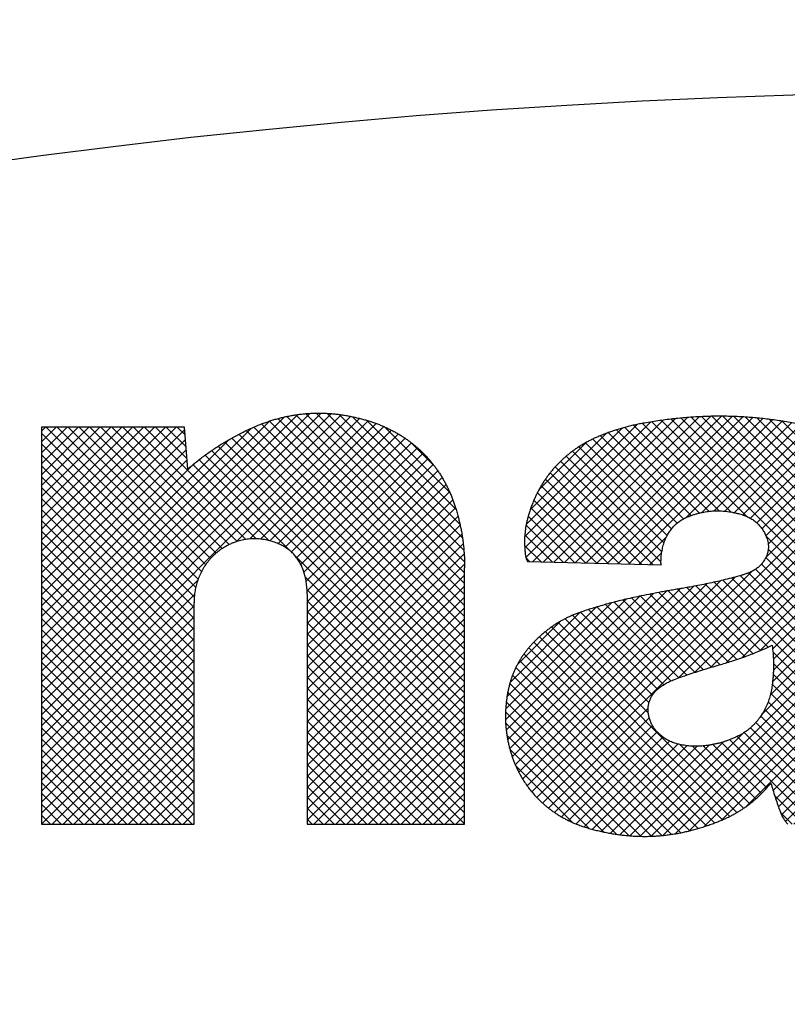
# Model space of a CAD drawing. Units: inches. Extents: x 1 to 840, y -24 to 570.
# Drawn here: x 288 to 294, y 373 to 381 of the extents above; entities that cross this region are included whole.
import ezdxf

# ---------------------------------------------------------------- set-up
doc = ezdxf.new("R2010")
doc.units = ezdxf.units.IN
doc.layers.add('1', color=7, linetype='Continuous')
doc.dimstyles.get("Standard").update_dxf_attribs({"dimtxt": 0.18, "dimasz": 0.18, "dimexe": 0.18, "dimexo": 0.0625, "dimgap": 0.09, "dimtad": 0, "dimtih": 1, "dimtoh": 1, "dimdec": 4, "dimzin": 0, "dimdsep": 46, "dimtxsty": 'Standard', "dimcen": 0.09, "dimadec": 0, "dimazin": 0, "dimtfac": 1, "dimtdec": 4, "dimtofl": 0, "dimtmove": 0, "dimatfit": 3, "dimfxl": 1, "dimtolj": 1, "dimtzin": 0, "dimarcsym": 0})
pattern_1 = [(45, (0, 0), (-0.088388348, 0), []), (135, (0, 0), (0, -0.088388348), [])]

# ---------------------------------------------------------------- blocks, each defined once
blk = doc.blocks.new('SF438_O__', base_point=(-73.8333, 0))
at = {"layer": '1', "linetype": 'Continuous'}
h = blk.add_hatch(dxfattribs=at)
h.set_pattern_fill('CUSTOM53', color=2, pattern_type=2)
h.set_pattern_definition(pattern_1)
edge = h.paths.add_edge_path()
edge.add_line((288.2426, 378.1657), (288.2426, 374.9506))
edge.add_line((288.2426, 374.9506), (289.4794, 374.9506))
edge.add_line((289.4794, 374.9506), (289.4794, 376.742))
edge.add_spline(control_points=[(289.4794, 376.742), (289.4795, 376.753), (289.4798, 376.7749), (289.4822, 376.8042), (289.4855, 376.8298), (289.4893, 376.8517), (289.494, 376.8733), (289.4996, 376.8945), (289.5061, 376.9155), (289.5136, 376.9365), (289.5221, 376.9573), (289.5317, 376.9783), (289.5423, 376.9993), (289.5536, 377.0197), (289.5654, 377.0389), (289.5776, 377.0569), (289.5906, 377.0743), (289.6042, 377.091), (289.6186, 377.1071), (289.6336, 377.1226), (289.6492, 377.1373), (289.6655, 377.1513), (289.6823, 377.1645), (289.6997, 377.177), (289.7177, 377.1887), (289.7361, 377.1996), (289.755, 377.2097), (289.7764, 377.2199), (289.8004, 377.2298), (289.8249, 377.2383), (289.8476, 377.2449), (289.8684, 377.25), (289.8894, 377.2541), (289.9105, 377.2572), (289.9318, 377.2595), (289.953, 377.2607), (289.9744, 377.2611), (289.9957, 377.2604), (290.0169, 377.2589), (290.0381, 377.2563), (290.0592, 377.2529), (290.0802, 377.2485), (290.101, 377.2431), (290.1216, 377.2368), (290.142, 377.2297), (290.1589, 377.2228), (290.1725, 377.2168), (290.1851, 377.2108), (290.1999, 377.203), (290.2164, 377.1934), (290.2322, 377.183), (290.2472, 377.172), (290.2614, 377.1604), (290.2749, 377.1482), (290.2877, 377.1353), (290.2998, 377.1218), (290.3111, 377.1077), (290.3217, 377.093), (290.3315, 377.0777), (290.3407, 377.0616), (290.349, 377.0451), (290.3567, 377.0278), (290.3635, 377.0099), (290.3695, 376.9916), (290.3748, 376.9733), (290.3799, 376.9536), (290.3847, 376.9324), (290.3903, 376.9019), (290.395, 376.8632), (290.3956, 376.832), (290.3959, 376.8164)], knot_values=[0, 0, 0, 0, 0.032863, 0.06573, 0.088068, 0.110405, 0.132345, 0.154286, 0.176301, 0.198316, 0.220975, 0.243638, 0.267647, 0.291652, 0.313459, 0.335266, 0.356901, 0.378536, 0.400058, 0.42158, 0.443037, 0.464493, 0.485917, 0.507341, 0.528755, 0.55017, 0.571585, 0.593003, 0.621205, 0.649406, 0.6708, 0.692192, 0.713547, 0.734903, 0.756228, 0.777553, 0.798865, 0.820177, 0.841503, 0.862828, 0.884208, 0.905588, 0.927074, 0.948562, 0.970223, 0.991881, 1.003292, 1.014702, 1.03402, 1.053339, 1.072018, 1.090696, 1.108954, 1.127212, 1.145274, 1.163336, 1.181422, 1.199507, 1.217787, 1.236067, 1.25477, 1.27347, 1.292814, 1.312162, 1.331114, 1.350065, 1.373196, 1.396324, 1.443082, 1.48984, 1.48984, 1.48984, 1.48984], degree=3, periodic=0)
edge.add_line((290.3959, 376.8164), (290.3959, 374.9506))
edge.add_line((290.3959, 374.9506), (291.6715, 374.9506))
edge.add_line((291.6715, 374.9506), (291.6715, 377.0249))
edge.add_spline(control_points=[(291.6715, 377.0249), (291.6713, 377.044), (291.671, 377.0824), (291.6686, 377.1335), (291.6653, 377.1783), (291.6615, 377.2164), (291.6569, 377.2541), (291.6512, 377.2914), (291.6447, 377.3286), (291.6371, 377.366), (291.6285, 377.4035), (291.6188, 377.4417), (291.6081, 377.4804), (291.5969, 377.5171), (291.5855, 377.5513), (291.5742, 377.5826), (291.5619, 377.6134), (291.5489, 377.6434), (291.5351, 377.6729), (291.5206, 377.7017), (291.5054, 377.73), (291.4894, 377.7575), (291.4727, 377.7844), (291.4553, 377.8106), (291.4371, 377.8362), (291.4183, 377.8611), (291.3988, 377.8854), (291.3785, 377.9089), (291.3576, 377.9319), (291.3361, 377.9541), (291.3138, 377.9757), (291.2909, 377.9966), (291.2673, 378.0167), (291.2431, 378.0362), (291.2182, 378.055), (291.1926, 378.0731), (291.1665, 378.0904), (291.1396, 378.107), (291.1122, 378.1229), (291.0841, 378.1381), (291.0554, 378.1524), (291.0261, 378.1661), (290.9962, 378.179), (290.9655, 378.1911), (290.9344, 378.2024), (290.9022, 378.213), (290.8693, 378.2229), (290.8348, 378.2323), (290.7993, 378.2412), (290.763, 378.2494), (290.7268, 378.2565), (290.6911, 378.2626), (290.6555, 378.2677), (290.6202, 378.2718), (290.585, 378.2749), (290.5501, 378.2771), (290.5152, 378.2783), (290.4806, 378.2785), (290.446, 378.2778), (290.4115, 378.2761), (290.3771, 378.2735), (290.3427, 378.2699), (290.3085, 378.2654), (290.2742, 378.2599), (290.24, 378.2534), (290.2057, 378.246), (290.1715, 378.2376), (290.1371, 378.2282), (290.1028, 378.2177), (290.0682, 378.2063), (290.0337, 378.1938), (289.9898, 378.1766), (289.9371, 378.1538), (289.8826, 378.1276), (289.8352, 378.1035), (289.7953, 378.0822), (289.7563, 378.0603), (289.7185, 378.038), (289.6815, 378.015), (289.645, 377.9912), (289.609, 377.9667), (289.5603, 377.9318), (289.4996, 377.8855), (289.4525, 377.8456), (289.4289, 377.8257)], knot_values=[0, 0, 0, 0, 0.057509, 0.115021, 0.153555, 0.192089, 0.229827, 0.267565, 0.305389, 0.343213, 0.381953, 0.420694, 0.461531, 0.502366, 0.535909, 0.569452, 0.602369, 0.635287, 0.667664, 0.70004, 0.731963, 0.763886, 0.795442, 0.826999, 0.858278, 0.889557, 0.920649, 0.95174, 0.982734, 1.013729, 1.044708, 1.075688, 1.106736, 1.137783, 1.168989, 1.200195, 1.231649, 1.263102, 1.294893, 1.326683, 1.358898, 1.391113, 1.42384, 1.456566, 1.489888, 1.52321, 1.558124, 1.59304, 1.630544, 1.668046, 1.704557, 1.741068, 1.776788, 1.812507, 1.847632, 1.882757, 1.917482, 1.952208, 1.986728, 2.021248, 2.055741, 2.090233, 2.124837, 2.159441, 2.194348, 2.229256, 2.264662, 2.300068, 2.336167, 2.372267, 2.409259, 2.44625, 2.513855, 2.581475, 2.627433, 2.673384, 2.717424, 2.761466, 2.804908, 2.84835, 2.891985, 2.935619, 3.028209, 3.120799, 3.120799, 3.120799, 3.120799], degree=3, periodic=0)
edge.add_line((289.4289, 377.8257), (289.4024, 378.1657))
edge.add_line((289.4024, 378.1657), (288.2426, 378.1657))
h = blk.add_hatch(dxfattribs=at)
h.set_pattern_fill('CUSTOM52', color=2, pattern_type=2)
h.set_pattern_definition(pattern_1)
edge = h.paths.add_edge_path()
edge.add_line((292.1805, 377.0759), (293.2631, 377.049))
edge.add_spline(control_points=[(293.2631, 377.049), (293.2629, 377.0599), (293.2624, 377.0817), (293.2639, 377.1107), (293.2664, 377.1357), (293.2695, 377.1568), (293.2736, 377.1778), (293.2787, 377.1988), (293.2847, 377.2199), (293.2919, 377.2411), (293.3003, 377.262), (293.3093, 377.2812), (293.3188, 377.2986), (293.3283, 377.3142), (293.3385, 377.3291), (293.3494, 377.3432), (293.361, 377.3567), (293.3733, 377.3694), (293.3863, 377.3815), (293.3999, 377.3929), (293.4142, 377.4035), (293.4292, 377.4135), (293.4448, 377.4227), (293.4613, 377.4312), (293.4784, 377.439), (293.4984, 377.4469), (293.5212, 377.4549), (293.5465, 377.4624), (293.5716, 377.4691), (293.5962, 377.4748), (293.6208, 377.4794), (293.6451, 377.4829), (293.6693, 377.4855), (293.6895, 377.4869), (293.7056, 377.4875), (293.7177, 377.4877), (293.7298, 377.4876), (293.746, 377.4872), (293.7662, 377.4861), (293.7906, 377.4838), (293.8151, 377.4806), (293.8399, 377.4763), (293.8648, 377.471), (293.8878, 377.4652), (293.9087, 377.4593), (293.927, 377.4536), (293.9444, 377.4474), (293.9608, 377.4408), (293.9766, 377.4333), (293.9916, 377.425), (294.006, 377.416), (294.0197, 377.4063), (294.0327, 377.3959), (294.0451, 377.3848), (294.0568, 377.373), (294.0678, 377.3605), (294.078, 377.3474), (294.0876, 377.3335), (294.0964, 377.319), (294.1046, 377.3038), (294.1119, 377.288), (294.1192, 377.2699), (294.1259, 377.2494), (294.1304, 377.2296), (294.1325, 377.2127), (294.1332, 377.199), (294.133, 377.1854), (294.1317, 377.1719), (294.1296, 377.1585), (294.1264, 377.1453), (294.1223, 377.1322), (294.1163, 377.117), (294.1079, 377.1002), (294.0976, 377.0835), (294.0872, 377.069), (294.0771, 377.0567), (294.0665, 377.0452), (294.0554, 377.0346), (294.0437, 377.0248), (294.0315, 377.0158), (294.0185, 377.0074), (294.0045, 376.9996), (293.9894, 376.9925), (293.9706, 376.9848), (293.949, 376.9764), (293.9251, 376.9682), (293.9017, 376.9614), (293.8654, 376.9518), (293.8153, 376.9387), (293.7521, 376.9229), (293.6893, 376.9085), (293.6263, 376.895), (293.5622, 376.8823), (293.5106, 376.8727), (293.4724, 376.866), (293.4405, 376.8605), (293.4015, 376.854), (293.3561, 376.8464), (293.3113, 376.8385), (293.2544, 376.8281), (293.1848, 376.815), (293.1094, 376.8), (293.0409, 376.7857), (292.98, 376.7722), (292.9201, 376.7578), (292.8611, 376.7426), (292.8023, 376.7264), (292.7466, 376.7102), (292.6939, 376.6942), (292.6504, 376.6804), (292.6133, 376.6679), (292.583, 376.657), (292.5537, 376.6452), (292.5257, 376.633), (292.4984, 376.62), (292.4719, 376.6064), (292.446, 376.592), (292.4207, 376.5767), (292.3959, 376.5606), (292.3713, 376.5436), (292.347, 376.5255), (292.3227, 376.5063), (292.2986, 376.4859), (292.2749, 376.4646), (292.2517, 376.443), (292.2301, 376.4215), (292.21, 376.4), (292.1914, 376.3787), (292.1737, 376.3571), (292.157, 376.3351), (292.1412, 376.3128), (292.1263, 376.2901), (292.1124, 376.2669), (292.0993, 376.2434), (292.087, 376.2193), (292.0756, 376.1948), (292.0651, 376.1699), (292.0554, 376.1443), (292.0465, 376.1183), (292.0384, 376.0916), (292.0312, 376.0643), (292.0246, 376.0355), (292.0188, 376.0053), (292.0137, 375.9735), (292.0095, 375.9413), (292.0062, 375.9092), (292.0039, 375.8777), (292.0027, 375.847), (292.0024, 375.8166), (292.003, 375.7863), (292.0047, 375.7561), (292.0073, 375.7256), (292.011, 375.695), (292.0157, 375.6634), (292.0214, 375.6314), (292.028, 375.5995), (292.0356, 375.5685), (292.0438, 375.5386), (292.053, 375.5091), (292.0629, 375.4803), (292.0738, 375.4519), (292.0854, 375.4242), (292.0978, 375.3969), (292.1111, 375.3703), (292.1251, 375.3442), (292.1424, 375.3145), (292.1635, 375.2815), (292.1889, 375.2458), (292.216, 375.2114), (292.2415, 375.1821), (292.2649, 375.1575), (292.2856, 375.137), (292.3071, 375.1173), (292.3292, 375.0982), (292.352, 375.0798), (292.3755, 375.0622), (292.3996, 375.0452), (292.4244, 375.029), (292.4498, 375.0135), (292.4758, 374.9988), (292.5025, 374.9849), (292.5298, 374.9717), (292.5577, 374.9593), (292.59, 374.9461), (292.627, 374.9328), (292.6682, 374.9198), (292.7095, 374.9083), (292.7503, 374.8982), (292.7908, 374.8889), (292.8307, 374.8807), (292.8705, 374.8736), (292.9098, 374.8675), (292.9489, 374.8625), (292.9877, 374.8584), (293.0264, 374.8553), (293.0648, 374.8532), (293.1032, 374.8521), (293.1414, 374.8519), (293.1795, 374.8527), (293.2176, 374.8545), (293.2556, 374.8572), (293.2936, 374.861), (293.3316, 374.8657), (293.3697, 374.8713), (293.4078, 374.878), (293.4462, 374.8857), (293.4845, 374.8944), (293.5231, 374.9041), (293.5618, 374.9149), (293.601, 374.9268), (293.6402, 374.9397), (293.678, 374.9531), (293.7142, 374.9668), (293.7475, 374.9802), (293.7794, 374.9941), (293.8092, 375.0082), (293.8382, 375.0229), (293.866, 375.0381), (293.893, 375.0539), (293.9192, 375.0704), (293.9448, 375.0876), (293.9697, 375.1055), (293.994, 375.1242), (294.0179, 375.1438), (294.0412, 375.1642), (294.0724, 375.1933), (294.1105, 375.2319), (294.1389, 375.2653), (294.1532, 375.282)], knot_values=[0, 0, 0, 0, 0.032746, 0.065496, 0.086829, 0.108159, 0.129543, 0.15093, 0.173119, 0.195306, 0.217983, 0.240658, 0.259014, 0.277368, 0.295278, 0.313188, 0.330885, 0.348582, 0.366266, 0.383951, 0.401825, 0.4197, 0.437999, 0.456295, 0.475239, 0.494187, 0.520956, 0.547729, 0.573273, 0.598811, 0.623522, 0.648234, 0.672499, 0.696761, 0.708843, 0.720925, 0.73301, 0.745097, 0.769417, 0.79374, 0.818595, 0.843449, 0.869224, 0.895, 0.91471, 0.934423, 0.9523, 0.970171, 0.987429, 1.004692, 1.021535, 1.038375, 1.054998, 1.071622, 1.088202, 1.104782, 1.121503, 1.138225, 1.155289, 1.172349, 1.18994, 1.207545, 1.231011, 1.254443, 1.268233, 1.282026, 1.29558, 1.309131, 1.322666, 1.336202, 1.350001, 1.363799, 1.385054, 1.406324, 1.422462, 1.438592, 1.453986, 1.469379, 1.484538, 1.499702, 1.51517, 1.530629, 1.547941, 1.565271, 1.591421, 1.617547, 1.64096, 1.664387, 1.73035, 1.796293, 1.859911, 1.923536, 1.989693, 2.055848, 2.080983, 2.106117, 2.152835, 2.199552, 2.244418, 2.289285, 2.373012, 2.45674, 2.519933, 2.583126, 2.643909, 2.704693, 2.765772, 2.82685, 2.878869, 2.93089, 2.963695, 2.996494, 3.027418, 3.058345, 3.088202, 3.118057, 3.147594, 3.177131, 3.206763, 3.236395, 3.266868, 3.297339, 3.32946, 3.361585, 3.392999, 3.424408, 3.452931, 3.481456, 3.509174, 3.53689, 3.564086, 3.591283, 3.618243, 3.645202, 3.672135, 3.699067, 3.726222, 3.753377, 3.781037, 3.808698, 3.837155, 3.86561, 3.897493, 3.929379, 3.962184, 3.994985, 4.02595, 4.056915, 4.087152, 4.117388, 4.147661, 4.177934, 4.209107, 4.240281, 4.273514, 4.306745, 4.337977, 4.369209, 4.399856, 4.430504, 4.460709, 4.490915, 4.520753, 4.55059, 4.580132, 4.609676, 4.653597, 4.697521, 4.741195, 4.784864, 4.813962, 4.843059, 4.872228, 4.901397, 4.930711, 4.960025, 4.989558, 5.019091, 5.048915, 5.078738, 5.108925, 5.139111, 5.169732, 5.200353, 5.243956, 5.287563, 5.330008, 5.372454, 5.413569, 5.454681, 5.494715, 5.534751, 5.573951, 5.613151, 5.651753, 5.690355, 5.728593, 5.76683, 5.804933, 5.843036, 5.881167, 5.919298, 5.957665, 5.996032, 6.034867, 6.073702, 6.11324, 6.152778, 6.193261, 6.233742, 6.275414, 6.317088, 6.35426, 6.391429, 6.424921, 6.458413, 6.490389, 6.522365, 6.553408, 6.584452, 6.615107, 6.645762, 6.676467, 6.707173, 6.738313, 6.769454, 6.835211, 6.900969, 6.900969, 6.900969, 6.900969], degree=3, periodic=0)
edge.add_spline(control_points=[(294.1532, 375.282), (294.164, 375.2456), (294.1858, 375.1729), (294.2131, 375.0949), (294.2306, 375.0466), (294.2378, 375.029), (294.2458, 375.0129), (294.2564, 374.9944), (294.2709, 374.9731), (294.2839, 374.9579), (294.2904, 374.9502)], knot_values=[0, 0, 0, 0, 0.113871, 0.227741, 0.247841, 0.267918, 0.284816, 0.301724, 0.331811, 0.361893, 0.361893, 0.361893, 0.361893], degree=3, periodic=0)
edge.add_line((294.2904, 374.9502), (295.4818, 374.9502))
edge.add_spline(control_points=[(295.4818, 374.9502), (295.4741, 374.963), (295.4587, 374.9887), (295.4425, 375.0223), (295.4313, 375.0497), (295.4239, 375.0705), (295.4174, 375.0915), (295.4118, 375.1129), (295.4071, 375.1347), (295.4033, 375.1572), (295.4005, 375.1802), (295.3985, 375.204), (295.3967, 375.2284), (295.3933, 375.2855), (295.3877, 375.3749), (295.3808, 375.4939), (295.3752, 375.61), (295.3707, 375.7249), (295.3673, 375.8413), (295.3645, 375.9628), (295.3621, 376.0877), (295.3599, 376.2143), (295.3579, 376.3393), (295.3557, 376.5029), (295.3545, 376.7069), (295.3529, 376.8856), (295.3509, 376.9987), (295.3493, 377.0452), (295.3467, 377.0908), (295.3437, 377.1279), (295.3409, 377.1575), (295.3385, 377.1793), (295.336, 377.2012), (295.3322, 377.2302), (295.3269, 377.2665), (295.3195, 377.3105), (295.311, 377.3547), (295.3017, 377.3981), (295.2921, 377.4402), (295.2828, 377.4772), (295.2737, 377.5105), (295.2649, 377.5396), (295.2552, 377.568), (295.2447, 377.5956), (295.2335, 377.6226), (295.2215, 377.6488), (295.2088, 377.6744), (295.1953, 377.6993), (295.1811, 377.7237), (295.1661, 377.7473), (295.1503, 377.7704), (295.1338, 377.7929), (295.1165, 377.8147), (295.0985, 377.836), (295.0796, 377.8567), (295.06, 377.8768), (295.0396, 377.8964), (295.0183, 377.9154), (294.9962, 377.9338), (294.9732, 377.9517), (294.9495, 377.9691), (294.9234, 377.9868), (294.895, 378.0046), (294.8637, 378.0228), (294.8311, 378.0407), (294.7978, 378.0579), (294.7647, 378.074), (294.7321, 378.0888), (294.6994, 378.1026), (294.6665, 378.1153), (294.6332, 378.1272), (294.5993, 378.1383), (294.5647, 378.1486), (294.5313, 378.1575), (294.4998, 378.1653), (294.4683, 378.1724), (294.4347, 378.1794), (294.391, 378.188), (294.3389, 378.1978), (294.2792, 378.2081), (294.2201, 378.2172), (294.1622, 378.2253), (294.1047, 378.2323), (294.0479, 378.2382), (293.9915, 378.2432), (293.9355, 378.2471), (293.8796, 378.2501), (293.8239, 378.2521), (293.7682, 378.2531), (293.7123, 378.2532), (293.6565, 378.2522), (293.6003, 378.2504), (293.5438, 378.2475), (293.4868, 378.2436), (293.4293, 378.2387), (293.3709, 378.2328), (293.312, 378.2258), (293.2517, 378.2177), (293.1907, 378.2088), (293.1358, 378.1996), (293.0877, 378.1907), (293.0472, 378.1823), (293.0077, 378.173), (292.9693, 378.1631), (292.9313, 378.1522), (292.8931, 378.1403), (292.8548, 378.1273), (292.8198, 378.1145), (292.7882, 378.1024), (292.7594, 378.0907), (292.7301, 378.0779), (292.7006, 378.0639), (292.6718, 378.0492), (292.6439, 378.0338), (292.6167, 378.0178), (292.5903, 378.0011), (292.5646, 377.9837), (292.5396, 377.9656), (292.5154, 377.9469), (292.492, 377.9276), (292.4692, 377.9076), (292.4472, 377.8869), (292.4258, 377.8656), (292.4053, 377.8436), (292.3854, 377.821), (292.3662, 377.7977), (292.3478, 377.7738), (292.3301, 377.7492), (292.3131, 377.7239), (292.2968, 377.698), (292.2813, 377.6715), (292.2665, 377.6442), (292.2524, 377.6163), (292.2391, 377.5876), (292.2265, 377.5584), (292.2143, 377.5272), (292.2025, 377.4945), (292.1922, 377.4623), (292.1836, 377.4323), (292.1767, 377.4049), (292.1708, 377.3778), (292.1661, 377.3514), (292.1623, 377.325), (292.1596, 377.2987), (292.1578, 377.2724), (292.157, 377.2457), (292.1571, 377.2189), (292.1583, 377.1913), (292.1604, 377.1632), (292.1627, 377.1422), (292.1644, 377.1286), (292.1662, 377.1164), (292.1703, 377.0983), (292.1771, 377.0833), (292.1805, 377.0759)], knot_values=[0, 0, 0, 0, 0.044826, 0.089653, 0.1117, 0.133747, 0.155743, 0.17774, 0.200126, 0.222506, 0.246043, 0.269585, 0.294433, 0.319278, 0.441245, 0.563214, 0.676661, 0.790108, 0.908109, 1.02611, 1.154512, 1.282914, 1.406122, 1.529329, 1.773768, 2.018218, 2.06559, 2.112957, 2.157816, 2.202678, 2.224716, 2.246754, 2.268702, 2.290651, 2.334686, 2.378722, 2.424318, 2.469916, 2.511835, 2.553754, 2.584469, 2.615181, 2.644934, 2.67469, 2.703682, 2.732673, 2.761097, 2.789521, 2.817574, 2.845627, 2.873504, 2.901381, 2.929244, 2.957108, 2.985123, 3.013138, 3.041501, 3.069863, 3.098768, 3.127674, 3.157319, 3.186962, 3.222316, 3.257675, 3.295807, 3.333936, 3.369983, 3.40603, 3.441322, 3.476614, 3.511909, 3.547206, 3.583736, 3.620266, 3.650699, 3.681132, 3.717312, 3.753493, 3.814826, 3.876156, 3.93521, 3.994264, 4.051663, 4.109062, 4.165376, 4.22169, 4.277457, 4.333225, 4.388942, 4.444659, 4.50063, 4.556602, 4.613353, 4.670104, 4.728178, 4.78625, 4.846222, 4.906196, 4.968705, 5.031212, 5.073319, 5.115425, 5.155186, 5.194948, 5.234447, 5.273945, 5.314843, 5.355745, 5.385962, 5.416177, 5.449036, 5.481899, 5.513966, 5.546033, 5.577438, 5.608844, 5.639721, 5.670598, 5.701082, 5.731566, 5.761793, 5.79202, 5.822127, 5.852233, 5.882344, 5.912454, 5.942681, 5.972908, 6.003389, 6.03387, 6.064741, 6.095613, 6.12701, 6.158407, 6.190463, 6.222521, 6.258735, 6.294948, 6.323741, 6.352533, 6.379651, 6.406769, 6.433168, 6.459567, 6.48599, 6.512414, 6.539489, 6.566565, 6.595211, 6.623857, 6.630061, 6.636264, 6.660852, 6.685439, 6.685439, 6.685439, 6.685439], degree=3, periodic=0)
edge = h.paths.add_edge_path(flags=16)
edge.add_spline(control_points=[(294.1638, 376.3985), (294.1416, 376.3885), (294.0972, 376.3684), (294.0366, 376.343), (293.9823, 376.3216), (293.9344, 376.3037), (293.8861, 376.2866), (293.8364, 376.2702), (293.7855, 376.2546), (293.7295, 376.2382), (293.6695, 376.221), (293.6066, 376.2024), (293.5448, 376.1827), (293.4855, 376.1628), (293.4277, 376.143), (293.3837, 376.127), (293.3521, 376.1146), (293.3329, 376.1063), (293.3145, 376.0971), (293.2967, 376.087), (293.2793, 376.076), (293.263, 376.0648), (293.2477, 376.0537), (293.2344, 376.0429), (293.2226, 376.0319), (293.2122, 376.0209), (293.2027, 376.0094), (293.1941, 375.9976), (293.1864, 375.9852), (293.1796, 375.9725), (293.1737, 375.9594), (293.1687, 375.946), (293.1647, 375.9323), (293.1615, 375.9183), (293.1593, 375.9041), (293.1581, 375.8896), (293.1578, 375.8749), (293.1585, 375.86), (293.1603, 375.8451), (293.163, 375.8296), (293.1667, 375.8138), (293.1714, 375.798), (293.1769, 375.7827), (293.1833, 375.768), (293.1905, 375.7537), (293.1987, 375.7399), (293.2077, 375.7263), (293.2166, 375.7145), (293.225, 375.7043), (293.2342, 375.694), (293.2455, 375.6825), (293.2588, 375.6703), (293.2725, 375.659), (293.2865, 375.6487), (293.3009, 375.6392), (293.3159, 375.6306), (293.3314, 375.6229), (293.3481, 375.6156), (293.3659, 375.6089), (293.3834, 375.6035), (293.3996, 375.5993), (293.4175, 375.5953), (293.4383, 375.591), (293.4621, 375.587), (293.4857, 375.5841), (293.5091, 375.5822), (293.5326, 375.5812), (293.5566, 375.5812), (293.581, 375.5822), (293.6051, 375.5841), (293.6285, 375.5867), (293.6527, 375.59), (293.6785, 375.5943), (293.7053, 375.5996), (293.7318, 375.6059), (293.7578, 375.613), (293.7836, 375.6212), (293.8097, 375.6304), (293.8361, 375.6408), (293.8607, 375.6514), (293.8832, 375.6619), (293.9032, 375.6721), (293.9223, 375.683), (293.9403, 375.6944), (293.9578, 375.7066), (293.9744, 375.7194), (293.9905, 375.7329), (294.0059, 375.7473), (294.0208, 375.7624), (294.0353, 375.7785), (294.0492, 375.7954), (294.062, 375.8124), (294.0736, 375.8291), (294.0848, 375.8467), (294.0962, 375.8661), (294.1072, 375.887), (294.1173, 375.9079), (294.1263, 375.9287), (294.1343, 375.9498), (294.1415, 375.9713), (294.1477, 375.9932), (294.1532, 376.016), (294.1577, 376.0394), (294.1621, 376.0669), (294.1662, 376.0983), (294.1698, 376.1328), (294.1724, 376.1668), (294.174, 376.2002), (294.1746, 376.2334), (294.174, 376.2776), (294.1712, 376.3327), (294.1663, 376.3766), (294.1638, 376.3985)], knot_values=[0, 0, 0, 0, 0.073083, 0.146166, 0.19718, 0.248195, 0.299528, 0.350858, 0.405144, 0.459435, 0.52586, 0.592278, 0.656351, 0.720432, 0.780019, 0.83961, 0.860771, 0.881924, 0.902241, 0.922559, 0.943248, 0.963947, 0.981977, 0.999991, 1.015196, 1.030407, 1.045157, 1.059904, 1.074345, 1.088785, 1.103073, 1.11736, 1.131651, 1.145942, 1.160384, 1.174827, 1.189578, 1.204327, 1.219536, 1.23475, 1.251426, 1.2681, 1.28418, 1.30026, 1.316178, 1.332096, 1.348528, 1.364959, 1.376529, 1.388097, 1.406446, 1.424798, 1.442243, 1.459684, 1.476852, 1.49402, 1.511414, 1.52881, 1.548643, 1.568472, 1.583711, 1.598953, 1.623322, 1.647686, 1.671144, 1.694605, 1.718202, 1.741798, 1.766586, 1.791375, 1.814251, 1.837128, 1.864802, 1.892474, 1.919341, 1.946208, 1.973364, 2.00052, 2.029412, 2.058308, 2.081072, 2.10383, 2.125423, 2.14702, 2.168048, 2.189075, 2.210052, 2.231029, 2.252353, 2.273677, 2.295941, 2.318204, 2.3375, 2.356797, 2.380826, 2.404859, 2.427602, 2.450342, 2.472852, 2.495363, 2.518309, 2.54125, 2.565515, 2.589787, 2.625055, 2.660321, 2.693854, 2.727387, 2.760494, 2.793601, 2.859831, 2.926061, 2.926061, 2.926061, 2.926061], degree=3, periodic=0)
at = {"color": 7, "linetype": 'Continuous'}
blk.add_arc((296.1658, 320.3809), 74.9127, -81.556296, -98.443704, dxfattribs=at)
at = {"color": 9, "linetype": 'Continuous'}
for radius in [74.1627, 73.7029, 60.5]:
    blk.add_arc((296.1658, 320.3809), radius, -23, -157, dxfattribs=at)
at = {"layer": '1', "color": 2, "linetype": 'Continuous'}
for p, q in [((289.4024, 378.1657), (288.2426, 378.1657)), ((288.2426, 378.1657), (288.2426, 374.9506)), ((289.4289, 377.8257), (289.4024, 378.1657)), ((292.1805, 377.0759), (293.2631, 377.049)), ((291.6715, 374.9506), (291.6715, 377.0249)), ((290.3959, 376.8164), (290.3959, 374.9506)), ((289.4794, 374.9506), (289.4794, 376.742)), ((288.2426, 374.9506), (289.4794, 374.9506)), ((290.3959, 374.9506), (291.6715, 374.9506))]:
    blk.add_line(p, q, dxfattribs=at)
for points, knots in [([(289.4289, 377.8257), (289.4525, 377.8456), (289.4996, 377.8855), (289.5603, 377.9318), (289.609, 377.9667), (289.645, 377.9912), (289.6815, 378.015), (289.7185, 378.038), (289.7563, 378.0603), (289.7953, 378.0822), (289.8352, 378.1035), (289.8826, 378.1276), (289.9371, 378.1538), (289.9898, 378.1766), (290.0337, 378.1938), (290.0682, 378.2063), (290.1028, 378.2177), (290.1371, 378.2282), (290.1715, 378.2376), (290.2057, 378.246), (290.24, 378.2534), (290.2742, 378.2599), (290.3085, 378.2654), (290.3427, 378.2699), (290.3771, 378.2735), (290.4115, 378.2761), (290.446, 378.2778), (290.4806, 378.2785), (290.5152, 378.2783), (290.5501, 378.2771), (290.585, 378.2749), (290.6202, 378.2718), (290.6555, 378.2677), (290.6911, 378.2626), (290.7268, 378.2565), (290.763, 378.2494), (290.7993, 378.2412), (290.8348, 378.2323), (290.8693, 378.2229), (290.9022, 378.213), (290.9344, 378.2024), (290.9655, 378.1911), (290.9962, 378.179), (291.0261, 378.1661), (291.0554, 378.1524), (291.0841, 378.1381), (291.1122, 378.1229), (291.1396, 378.107), (291.1665, 378.0904), (291.1926, 378.0731), (291.2182, 378.055), (291.2431, 378.0362), (291.2673, 378.0167), (291.2909, 377.9966), (291.3138, 377.9757), (291.3361, 377.9541), (291.3576, 377.9319), (291.3785, 377.9089), (291.3988, 377.8854), (291.4183, 377.8611), (291.4371, 377.8362), (291.4553, 377.8106), (291.4727, 377.7844), (291.4894, 377.7575), (291.5054, 377.73), (291.5206, 377.7017), (291.5351, 377.6729), (291.5489, 377.6434), (291.5619, 377.6134), (291.5742, 377.5826), (291.5855, 377.5513), (291.5969, 377.5171), (291.6081, 377.4804), (291.6188, 377.4417), (291.6285, 377.4035), (291.6371, 377.366), (291.6447, 377.3286), (291.6512, 377.2914), (291.6569, 377.2541), (291.6615, 377.2164), (291.6653, 377.1783), (291.6686, 377.1335), (291.671, 377.0824), (291.6713, 377.044), (291.6715, 377.0249)], [0, 0, 0, 0, 0.09259, 0.18518, 0.228814, 0.272449, 0.315891, 0.359334, 0.403375, 0.447415, 0.493366, 0.539324, 0.606944, 0.674549, 0.71154, 0.748532, 0.784632, 0.820731, 0.856137, 0.891543, 0.926451, 0.961358, 0.995962, 1.030566, 1.065059, 1.099551, 1.134071, 1.168591, 1.203317, 1.238043, 1.273167, 1.308292, 1.344011, 1.379731, 1.416242, 1.452753, 1.490255, 1.527759, 1.562675, 1.597589, 1.630911, 1.664233, 1.69696, 1.729686, 1.761901, 1.794116, 1.825906, 1.857697, 1.889151, 1.920604, 1.95181, 1.983016, 2.014063, 2.045111, 2.076091, 2.10707, 2.138065, 2.169059, 2.200151, 2.231242, 2.262521, 2.2938, 2.325357, 2.356913, 2.388836, 2.420759, 2.453135, 2.485512, 2.51843, 2.551347, 2.58489, 2.618433, 2.659268, 2.700105, 2.738847, 2.777586, 2.81541, 2.853235, 2.890973, 2.92871, 2.967244, 3.005778, 3.06329, 3.120799, 3.120799, 3.120799, 3.120799]), ([(295.4818, 374.9502), (295.4741, 374.963), (295.4587, 374.9887), (295.4425, 375.0223), (295.4313, 375.0497), (295.4239, 375.0705), (295.4174, 375.0915), (295.4118, 375.1129), (295.4071, 375.1347), (295.4033, 375.1572), (295.4005, 375.1802), (295.3985, 375.204), (295.3967, 375.2284), (295.3933, 375.2855), (295.3877, 375.3749), (295.3808, 375.4939), (295.3752, 375.61), (295.3707, 375.7249), (295.3673, 375.8413), (295.3645, 375.9628), (295.3621, 376.0877), (295.3599, 376.2143), (295.3579, 376.3393), (295.3557, 376.5029), (295.3545, 376.7069), (295.3529, 376.8856), (295.3509, 376.9987), (295.3493, 377.0452), (295.3467, 377.0908), (295.3437, 377.1279), (295.3409, 377.1575), (295.3385, 377.1793), (295.336, 377.2012), (295.3322, 377.2302), (295.3269, 377.2665), (295.3195, 377.3105), (295.311, 377.3547), (295.3017, 377.3981), (295.2921, 377.4402), (295.2828, 377.4772), (295.2737, 377.5105), (295.2649, 377.5396), (295.2552, 377.568), (295.2447, 377.5956), (295.2335, 377.6226), (295.2215, 377.6488), (295.2088, 377.6744), (295.1953, 377.6993), (295.1811, 377.7237), (295.1661, 377.7473), (295.1503, 377.7704), (295.1338, 377.7929), (295.1165, 377.8147), (295.0985, 377.836), (295.0796, 377.8567), (295.06, 377.8768), (295.0396, 377.8964), (295.0183, 377.9154), (294.9962, 377.9338), (294.9732, 377.9517), (294.9495, 377.9691), (294.9234, 377.9868), (294.895, 378.0046), (294.8637, 378.0228), (294.8311, 378.0407), (294.7978, 378.0579), (294.7647, 378.074), (294.7321, 378.0888), (294.6994, 378.1026), (294.6665, 378.1153), (294.6332, 378.1272), (294.5993, 378.1383), (294.5647, 378.1486), (294.5313, 378.1575), (294.4998, 378.1653), (294.4683, 378.1724), (294.4347, 378.1794), (294.391, 378.188), (294.3389, 378.1978), (294.2792, 378.2081), (294.2201, 378.2172), (294.1622, 378.2253), (294.1047, 378.2323), (294.0479, 378.2382), (293.9915, 378.2432), (293.9355, 378.2471), (293.8796, 378.2501), (293.8239, 378.2521), (293.7682, 378.2531), (293.7123, 378.2532), (293.6565, 378.2522), (293.6003, 378.2504), (293.5438, 378.2475), (293.4868, 378.2436), (293.4293, 378.2387), (293.3709, 378.2328), (293.312, 378.2258), (293.2517, 378.2177), (293.1907, 378.2088), (293.1358, 378.1996), (293.0877, 378.1907), (293.0472, 378.1823), (293.0077, 378.173), (292.9693, 378.1631), (292.9313, 378.1522), (292.8931, 378.1403), (292.8548, 378.1273), (292.8198, 378.1145), (292.7882, 378.1024), (292.7594, 378.0907), (292.7301, 378.0779), (292.7006, 378.0639), (292.6718, 378.0492), (292.6439, 378.0338), (292.6167, 378.0178), (292.5903, 378.0011), (292.5646, 377.9837), (292.5396, 377.9656), (292.5154, 377.9469), (292.492, 377.9276), (292.4692, 377.9076), (292.4472, 377.8869), (292.4258, 377.8656), (292.4053, 377.8436), (292.3854, 377.821), (292.3662, 377.7977), (292.3478, 377.7738), (292.3301, 377.7492), (292.3131, 377.7239), (292.2968, 377.698), (292.2813, 377.6715), (292.2665, 377.6442), (292.2524, 377.6163), (292.2391, 377.5876), (292.2265, 377.5584), (292.2143, 377.5272), (292.2025, 377.4945), (292.1922, 377.4623), (292.1836, 377.4323), (292.1767, 377.4049), (292.1708, 377.3778), (292.1661, 377.3514), (292.1623, 377.325), (292.1596, 377.2987), (292.1578, 377.2724), (292.157, 377.2457), (292.1571, 377.2189), (292.1583, 377.1913), (292.1604, 377.1632), (292.1627, 377.1422), (292.1644, 377.1286), (292.1662, 377.1164), (292.1703, 377.0983), (292.1771, 377.0833), (292.1805, 377.0759)], [0, 0, 0, 0, 0.044826, 0.089653, 0.1117, 0.133747, 0.155743, 0.17774, 0.200126, 0.222506, 0.246043, 0.269585, 0.294433, 0.319278, 0.441245, 0.563214, 0.676661, 0.790108, 0.908109, 1.02611, 1.154512, 1.282914, 1.406122, 1.529329, 1.773768, 2.018218, 2.06559, 2.112957, 2.157816, 2.202678, 2.224716, 2.246754, 2.268702, 2.290651, 2.334686, 2.378722, 2.424318, 2.469916, 2.511835, 2.553754, 2.584469, 2.615181, 2.644934, 2.67469, 2.703682, 2.732673, 2.761097, 2.789521, 2.817574, 2.845627, 2.873504, 2.901381, 2.929244, 2.957108, 2.985123, 3.013138, 3.041501, 3.069863, 3.098768, 3.127674, 3.157319, 3.186962, 3.222316, 3.257675, 3.295807, 3.333936, 3.369983, 3.40603, 3.441322, 3.476614, 3.511909, 3.547206, 3.583736, 3.620266, 3.650699, 3.681132, 3.717312, 3.753493, 3.814826, 3.876156, 3.93521, 3.994264, 4.051663, 4.109062, 4.165376, 4.22169, 4.277457, 4.333225, 4.388942, 4.444659, 4.50063, 4.556602, 4.613353, 4.670104, 4.728178, 4.78625, 4.846222, 4.906196, 4.968705, 5.031212, 5.073319, 5.115425, 5.155186, 5.194948, 5.234447, 5.273945, 5.314843, 5.355745, 5.385962, 5.416177, 5.449036, 5.481899, 5.513966, 5.546033, 5.577438, 5.608844, 5.639721, 5.670598, 5.701082, 5.731566, 5.761793, 5.79202, 5.822127, 5.852233, 5.882344, 5.912454, 5.942681, 5.972908, 6.003389, 6.03387, 6.064741, 6.095613, 6.12701, 6.158407, 6.190463, 6.222521, 6.258735, 6.294948, 6.323741, 6.352533, 6.379651, 6.406769, 6.433168, 6.459567, 6.48599, 6.512414, 6.539489, 6.566565, 6.595211, 6.623857, 6.630061, 6.636264, 6.660852, 6.685439, 6.685439, 6.685439, 6.685439]), ([(293.2631, 377.049), (293.2629, 377.0599), (293.2624, 377.0817), (293.2639, 377.1107), (293.2664, 377.1357), (293.2695, 377.1568), (293.2736, 377.1778), (293.2787, 377.1988), (293.2847, 377.2199), (293.2919, 377.2411), (293.3003, 377.262), (293.3093, 377.2812), (293.3188, 377.2986), (293.3283, 377.3142), (293.3385, 377.3291), (293.3494, 377.3432), (293.361, 377.3567), (293.3733, 377.3694), (293.3863, 377.3815), (293.3999, 377.3929), (293.4142, 377.4035), (293.4292, 377.4135), (293.4448, 377.4227), (293.4613, 377.4312), (293.4784, 377.439), (293.4984, 377.4469), (293.5212, 377.4549), (293.5465, 377.4624), (293.5716, 377.4691), (293.5962, 377.4748), (293.6208, 377.4794), (293.6451, 377.4829), (293.6693, 377.4855), (293.6895, 377.4869), (293.7056, 377.4875), (293.7177, 377.4877), (293.7298, 377.4876), (293.746, 377.4872), (293.7662, 377.4861), (293.7906, 377.4838), (293.8151, 377.4806), (293.8399, 377.4763), (293.8648, 377.471), (293.8878, 377.4652), (293.9087, 377.4593), (293.927, 377.4536), (293.9444, 377.4474), (293.9608, 377.4408), (293.9766, 377.4333), (293.9916, 377.425), (294.006, 377.416), (294.0197, 377.4063), (294.0327, 377.3959), (294.0451, 377.3848), (294.0568, 377.373), (294.0678, 377.3605), (294.078, 377.3474), (294.0876, 377.3335), (294.0964, 377.319), (294.1046, 377.3038), (294.1119, 377.288), (294.1192, 377.2699), (294.1259, 377.2494), (294.1304, 377.2296), (294.1325, 377.2127), (294.1332, 377.199), (294.133, 377.1854), (294.1317, 377.1719), (294.1296, 377.1585), (294.1264, 377.1453), (294.1223, 377.1322), (294.1163, 377.117), (294.1079, 377.1002), (294.0976, 377.0835), (294.0872, 377.069), (294.0771, 377.0567), (294.0665, 377.0452), (294.0554, 377.0346), (294.0437, 377.0248), (294.0315, 377.0158), (294.0185, 377.0074), (294.0045, 376.9996), (293.9894, 376.9925), (293.9706, 376.9848), (293.949, 376.9764), (293.9251, 376.9682), (293.9017, 376.9614), (293.8654, 376.9518), (293.8153, 376.9387), (293.7521, 376.9229), (293.6893, 376.9085), (293.6263, 376.895), (293.5622, 376.8823), (293.5106, 376.8727), (293.4724, 376.866), (293.4405, 376.8605), (293.4015, 376.854), (293.3561, 376.8464), (293.3113, 376.8385), (293.2544, 376.8281), (293.1848, 376.815), (293.1094, 376.8), (293.0409, 376.7857), (292.98, 376.7722), (292.9201, 376.7578), (292.8611, 376.7426), (292.8023, 376.7264), (292.7466, 376.7102), (292.6939, 376.6942), (292.6504, 376.6804), (292.6133, 376.6679), (292.583, 376.657), (292.5537, 376.6452), (292.5257, 376.633), (292.4984, 376.62), (292.4719, 376.6064), (292.446, 376.592), (292.4207, 376.5767), (292.3959, 376.5606), (292.3713, 376.5436), (292.347, 376.5255), (292.3227, 376.5063), (292.2986, 376.4859), (292.2749, 376.4646), (292.2517, 376.443), (292.2301, 376.4215), (292.21, 376.4), (292.1914, 376.3787), (292.1737, 376.3571), (292.157, 376.3351), (292.1412, 376.3128), (292.1263, 376.2901), (292.1124, 376.2669), (292.0993, 376.2434), (292.087, 376.2193), (292.0756, 376.1948), (292.0651, 376.1699), (292.0554, 376.1443), (292.0465, 376.1183), (292.0384, 376.0916), (292.0312, 376.0643), (292.0246, 376.0355), (292.0188, 376.0053), (292.0137, 375.9735), (292.0095, 375.9413), (292.0062, 375.9092), (292.0039, 375.8777), (292.0027, 375.847), (292.0024, 375.8166), (292.003, 375.7863), (292.0047, 375.7561), (292.0073, 375.7256), (292.011, 375.695), (292.0157, 375.6634), (292.0214, 375.6314), (292.028, 375.5995), (292.0356, 375.5685), (292.0438, 375.5386), (292.053, 375.5091), (292.0629, 375.4803), (292.0738, 375.4519), (292.0854, 375.4242), (292.0978, 375.3969), (292.1111, 375.3703), (292.1251, 375.3442), (292.1424, 375.3145), (292.1635, 375.2815), (292.1889, 375.2458), (292.216, 375.2114), (292.2415, 375.1821), (292.2649, 375.1575), (292.2856, 375.137), (292.3071, 375.1173), (292.3292, 375.0982), (292.352, 375.0798), (292.3755, 375.0622), (292.3996, 375.0452), (292.4244, 375.029), (292.4498, 375.0135), (292.4758, 374.9988), (292.5025, 374.9849), (292.5298, 374.9717), (292.5577, 374.9593), (292.59, 374.9461), (292.627, 374.9328), (292.6682, 374.9198), (292.7095, 374.9083), (292.7503, 374.8982), (292.7908, 374.8889), (292.8307, 374.8807), (292.8705, 374.8736), (292.9098, 374.8675), (292.9489, 374.8625), (292.9877, 374.8584), (293.0264, 374.8553), (293.0648, 374.8532), (293.1032, 374.8521), (293.1414, 374.8519), (293.1795, 374.8527), (293.2176, 374.8545), (293.2556, 374.8572), (293.2936, 374.861), (293.3316, 374.8657), (293.3697, 374.8713), (293.4078, 374.878), (293.4462, 374.8857), (293.4845, 374.8944), (293.5231, 374.9041), (293.5618, 374.9149), (293.601, 374.9268), (293.6402, 374.9397), (293.678, 374.9531), (293.7142, 374.9668), (293.7475, 374.9802), (293.7794, 374.9941), (293.8092, 375.0082), (293.8382, 375.0229), (293.866, 375.0381), (293.893, 375.0539), (293.9192, 375.0704), (293.9448, 375.0876), (293.9697, 375.1055), (293.994, 375.1242), (294.0179, 375.1438), (294.0412, 375.1642), (294.0724, 375.1933), (294.1105, 375.2319), (294.1389, 375.2653), (294.1532, 375.282)], [0, 0, 0, 0, 0.032746, 0.065496, 0.086829, 0.108159, 0.129543, 0.15093, 0.173119, 0.195306, 0.217983, 0.240658, 0.259014, 0.277368, 0.295278, 0.313188, 0.330885, 0.348582, 0.366266, 0.383951, 0.401825, 0.4197, 0.437999, 0.456295, 0.475239, 0.494187, 0.520956, 0.547729, 0.573273, 0.598811, 0.623522, 0.648234, 0.672499, 0.696761, 0.708843, 0.720925, 0.73301, 0.745097, 0.769417, 0.79374, 0.818595, 0.843449, 0.869224, 0.895, 0.91471, 0.934423, 0.9523, 0.970171, 0.987429, 1.004692, 1.021535, 1.038375, 1.054998, 1.071622, 1.088202, 1.104782, 1.121503, 1.138225, 1.155289, 1.172349, 1.18994, 1.207545, 1.231011, 1.254443, 1.268233, 1.282026, 1.29558, 1.309131, 1.322666, 1.336202, 1.350001, 1.363799, 1.385054, 1.406324, 1.422462, 1.438592, 1.453986, 1.469379, 1.484538, 1.499702, 1.51517, 1.530629, 1.547941, 1.565271, 1.591421, 1.617547, 1.64096, 1.664387, 1.73035, 1.796293, 1.859911, 1.923536, 1.989693, 2.055848, 2.080983, 2.106117, 2.152835, 2.199552, 2.244418, 2.289285, 2.373012, 2.45674, 2.519933, 2.583126, 2.643909, 2.704693, 2.765772, 2.82685, 2.878869, 2.93089, 2.963695, 2.996494, 3.027418, 3.058345, 3.088202, 3.118057, 3.147594, 3.177131, 3.206763, 3.236395, 3.266868, 3.297339, 3.32946, 3.361585, 3.392999, 3.424408, 3.452931, 3.481456, 3.509174, 3.53689, 3.564086, 3.591283, 3.618243, 3.645202, 3.672135, 3.699067, 3.726222, 3.753377, 3.781037, 3.808698, 3.837155, 3.86561, 3.897493, 3.929379, 3.962184, 3.994985, 4.02595, 4.056915, 4.087152, 4.117388, 4.147661, 4.177934, 4.209107, 4.240281, 4.273514, 4.306745, 4.337977, 4.369209, 4.399856, 4.430504, 4.460709, 4.490915, 4.520753, 4.55059, 4.580132, 4.609676, 4.653597, 4.697521, 4.741195, 4.784864, 4.813962, 4.843059, 4.872228, 4.901397, 4.930711, 4.960025, 4.989558, 5.019091, 5.048915, 5.078738, 5.108925, 5.139111, 5.169732, 5.200353, 5.243956, 5.287563, 5.330008, 5.372454, 5.413569, 5.454681, 5.494715, 5.534751, 5.573951, 5.613151, 5.651753, 5.690355, 5.728593, 5.76683, 5.804933, 5.843036, 5.881167, 5.919298, 5.957665, 5.996032, 6.034867, 6.073702, 6.11324, 6.152778, 6.193261, 6.233742, 6.275414, 6.317088, 6.35426, 6.391429, 6.424921, 6.458413, 6.490389, 6.522365, 6.553408, 6.584452, 6.615107, 6.645762, 6.676467, 6.707173, 6.738313, 6.769454, 6.835211, 6.900969, 6.900969, 6.900969, 6.900969]), ([(290.3959, 376.8164), (290.3956, 376.832), (290.395, 376.8632), (290.3903, 376.9019), (290.3847, 376.9324), (290.3799, 376.9536), (290.3748, 376.9733), (290.3695, 376.9916), (290.3635, 377.0099), (290.3567, 377.0278), (290.349, 377.0451), (290.3407, 377.0616), (290.3315, 377.0777), (290.3217, 377.093), (290.3111, 377.1077), (290.2998, 377.1218), (290.2877, 377.1353), (290.2749, 377.1482), (290.2614, 377.1604), (290.2472, 377.172), (290.2322, 377.183), (290.2164, 377.1934), (290.1999, 377.203), (290.1851, 377.2108), (290.1725, 377.2168), (290.1589, 377.2228), (290.142, 377.2297), (290.1216, 377.2368), (290.101, 377.2431), (290.0802, 377.2485), (290.0592, 377.2529), (290.0381, 377.2563), (290.0169, 377.2589), (289.9957, 377.2604), (289.9744, 377.2611), (289.953, 377.2607), (289.9318, 377.2595), (289.9105, 377.2572), (289.8894, 377.2541), (289.8684, 377.25), (289.8476, 377.2449), (289.8249, 377.2383), (289.8004, 377.2298), (289.7764, 377.2199), (289.755, 377.2097), (289.7361, 377.1996), (289.7177, 377.1887), (289.6997, 377.177), (289.6823, 377.1645), (289.6655, 377.1513), (289.6492, 377.1373), (289.6336, 377.1226), (289.6186, 377.1071), (289.6042, 377.091), (289.5906, 377.0743), (289.5776, 377.0569), (289.5654, 377.0389), (289.5536, 377.0197), (289.5423, 376.9993), (289.5317, 376.9783), (289.5221, 376.9573), (289.5136, 376.9365), (289.5061, 376.9155), (289.4996, 376.8945), (289.494, 376.8733), (289.4893, 376.8517), (289.4855, 376.8298), (289.4822, 376.8042), (289.4798, 376.7749), (289.4795, 376.753), (289.4794, 376.742)], [0, 0, 0, 0, 0.046758, 0.093516, 0.116644, 0.139774, 0.158726, 0.177678, 0.197026, 0.216369, 0.235069, 0.253772, 0.272053, 0.290333, 0.308418, 0.326504, 0.344566, 0.362628, 0.380886, 0.399144, 0.417822, 0.436501, 0.45582, 0.475138, 0.486548, 0.497959, 0.519617, 0.541278, 0.562766, 0.584252, 0.605631, 0.627011, 0.648337, 0.669663, 0.690975, 0.712286, 0.733612, 0.754937, 0.776293, 0.797648, 0.81904, 0.840433, 0.868635, 0.896837, 0.918255, 0.93967, 0.961084, 0.982499, 1.003923, 1.025347, 1.046803, 1.068259, 1.089781, 1.111304, 1.132938, 1.154573, 1.176381, 1.198188, 1.222193, 1.246202, 1.268865, 1.291524, 1.313538, 1.335554, 1.357494, 1.379435, 1.401772, 1.42411, 1.456977, 1.48984, 1.48984, 1.48984, 1.48984]), ([(294.1638, 376.3985), (294.1416, 376.3885), (294.0972, 376.3684), (294.0366, 376.343), (293.9823, 376.3216), (293.9344, 376.3037), (293.8861, 376.2866), (293.8364, 376.2702), (293.7855, 376.2546), (293.7295, 376.2382), (293.6695, 376.221), (293.6066, 376.2024), (293.5448, 376.1827), (293.4855, 376.1628), (293.4277, 376.143), (293.3837, 376.127), (293.3521, 376.1146), (293.3329, 376.1063), (293.3145, 376.0971), (293.2967, 376.087), (293.2793, 376.076), (293.263, 376.0648), (293.2477, 376.0537), (293.2344, 376.0429), (293.2226, 376.0319), (293.2122, 376.0209), (293.2027, 376.0094), (293.1941, 375.9976), (293.1864, 375.9852), (293.1796, 375.9725), (293.1737, 375.9594), (293.1687, 375.946), (293.1647, 375.9323), (293.1615, 375.9183), (293.1593, 375.9041), (293.1581, 375.8896), (293.1578, 375.8749), (293.1585, 375.86), (293.1603, 375.8451), (293.163, 375.8296), (293.1667, 375.8138), (293.1714, 375.798), (293.1769, 375.7827), (293.1833, 375.768), (293.1905, 375.7537), (293.1987, 375.7399), (293.2077, 375.7263), (293.2166, 375.7145), (293.225, 375.7043), (293.2342, 375.694), (293.2455, 375.6825), (293.2588, 375.6703), (293.2725, 375.659), (293.2865, 375.6487), (293.3009, 375.6392), (293.3159, 375.6306), (293.3314, 375.6229), (293.3481, 375.6156), (293.3659, 375.6089), (293.3834, 375.6035), (293.3996, 375.5993), (293.4175, 375.5953), (293.4383, 375.591), (293.4621, 375.587), (293.4857, 375.5841), (293.5091, 375.5822), (293.5326, 375.5812), (293.5566, 375.5812), (293.581, 375.5822), (293.6051, 375.5841), (293.6285, 375.5867), (293.6527, 375.59), (293.6785, 375.5943), (293.7053, 375.5996), (293.7318, 375.6059), (293.7578, 375.613), (293.7836, 375.6212), (293.8097, 375.6304), (293.8361, 375.6408), (293.8607, 375.6514), (293.8832, 375.6619), (293.9032, 375.6721), (293.9223, 375.683), (293.9403, 375.6944), (293.9578, 375.7066), (293.9744, 375.7194), (293.9905, 375.7329), (294.0059, 375.7473), (294.0208, 375.7624), (294.0353, 375.7785), (294.0492, 375.7954), (294.062, 375.8124), (294.0736, 375.8291), (294.0848, 375.8467), (294.0962, 375.8661), (294.1072, 375.887), (294.1173, 375.9079), (294.1263, 375.9287), (294.1343, 375.9498), (294.1415, 375.9713), (294.1477, 375.9932), (294.1532, 376.016), (294.1577, 376.0394), (294.1621, 376.0669), (294.1662, 376.0983), (294.1698, 376.1328), (294.1724, 376.1668), (294.174, 376.2002), (294.1746, 376.2334), (294.174, 376.2776), (294.1712, 376.3327), (294.1663, 376.3766), (294.1638, 376.3985)], [0, 0, 0, 0, 0.073083, 0.146166, 0.19718, 0.248195, 0.299528, 0.350858, 0.405144, 0.459435, 0.52586, 0.592278, 0.656351, 0.720432, 0.780019, 0.83961, 0.860771, 0.881924, 0.902241, 0.922559, 0.943248, 0.963947, 0.981977, 0.999991, 1.015196, 1.030407, 1.045157, 1.059904, 1.074345, 1.088785, 1.103073, 1.11736, 1.131651, 1.145942, 1.160384, 1.174827, 1.189578, 1.204327, 1.219536, 1.23475, 1.251426, 1.2681, 1.28418, 1.30026, 1.316178, 1.332096, 1.348528, 1.364959, 1.376529, 1.388097, 1.406446, 1.424798, 1.442243, 1.459684, 1.476852, 1.49402, 1.511414, 1.52881, 1.548643, 1.568472, 1.583711, 1.598953, 1.623322, 1.647686, 1.671144, 1.694605, 1.718202, 1.741798, 1.766586, 1.791375, 1.814251, 1.837128, 1.864802, 1.892474, 1.919341, 1.946208, 1.973364, 2.00052, 2.029412, 2.058308, 2.081072, 2.10383, 2.125423, 2.14702, 2.168048, 2.189075, 2.210052, 2.231029, 2.252353, 2.273677, 2.295941, 2.318204, 2.3375, 2.356797, 2.380826, 2.404859, 2.427602, 2.450342, 2.472852, 2.495363, 2.518309, 2.54125, 2.565515, 2.589787, 2.625055, 2.660321, 2.693854, 2.727387, 2.760494, 2.793601, 2.859831, 2.926061, 2.926061, 2.926061, 2.926061]), ([(294.1532, 375.282), (294.164, 375.2456), (294.1858, 375.1729), (294.2131, 375.0949), (294.2306, 375.0466), (294.2378, 375.029), (294.2458, 375.0129), (294.2564, 374.9944), (294.2709, 374.9731), (294.2839, 374.9579), (294.2904, 374.9502)], [0, 0, 0, 0, 0.1138706, 0.2277408, 0.2478406, 0.2679185, 0.2848162, 0.3017241, 0.3318111, 0.3618929, 0.3618929, 0.3618929, 0.3618929])]:
    blk.add_open_spline(points, degree=3, knots=knots, dxfattribs=at)
at = {"layer": '1', "color": 2, "linetype": 'Continuous', "has_arrowhead": 0}
blk.add_leader([(292.581, 322.4322), (243.2769, 407.8295)], dimstyle='Standard', dxfattribs=at)

msp = doc.modelspace()

# ---------------------------------------------------------------- block references
at = {"layer": '1'}
msp.add_blockref('SF438_O__', (-73.8333, 0), dxfattribs=at)

doc.saveas('drawing.dxf')
